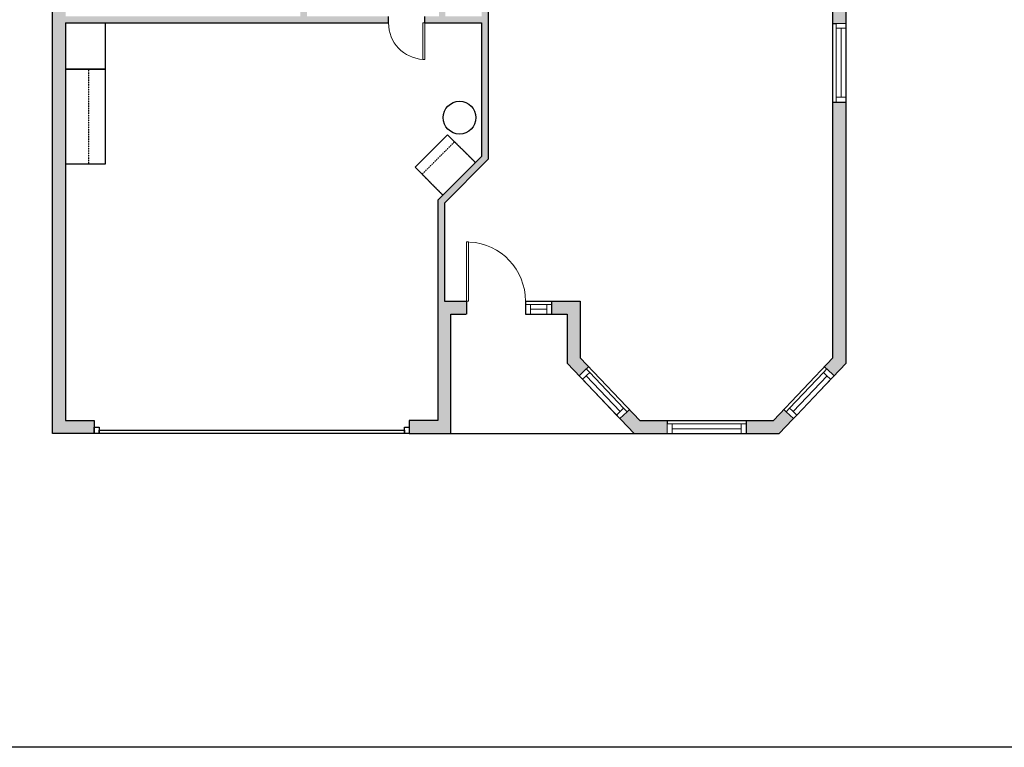
# Model space of a CAD drawing. Units: inches. Extents: x -1876 to 7618, y -2728 to 672.
# Drawn here: x 1927 to 2527, y -587 to -145 of the extents above; entities that cross this region are included whole.
import ezdxf

# ---------------------------------------------------------------- set-up
doc = ezdxf.new("R2010")
doc.units = ezdxf.units.IN
doc.linetypes.add('Dash', pattern=[0.23622, 0.11811, -0.11811])
doc.layers.get('0').update_dxf_attribs({"color": 252})
doc.layers.add('A-DOOR&WINDOWS', color=4, linetype='Continuous', lineweight=9)
for name, color, linetype in [('A-HARDSCAPES', 252, 'Continuous'), ('A-OBJECT', 2, 'Continuous'), ('A-WALL', 252, 'Continuous')]:
    doc.layers.add(name, color=color, linetype=linetype)

# ---------------------------------------------------------------- blocks, each defined once
blk = doc.blocks.new('*U67')
at = {"layer": 'A-DOOR&WINDOWS', "color": 0, "linetype": 'ByBlock', "lineweight": -2, "transparency": 33554687}
for points in [[(3, 0), (0, 0), (0, 4), (3, 4)], [(189, 2), (189, 0), (3, 0), (3, 2)], [(192, 0), (189, 0), (189, 4), (192, 4)]]:
    blk.add_lwpolyline(points, close=True, dxfattribs=at)
at = {"layer": 'A-WALL', "color": 0, "linetype": 'ByBlock', "lineweight": -2, "transparency": 33554687}
blk.add_line((0, 4), (0, 0), dxfattribs=at)
blk = doc.blocks.new('*U130')
blk.add_wipeout([(0, 30), (0, -195), (916, -195), (916, 30)]).dxf.layer = 'A-DOOR&WINDOWS'
at = {"color": 0, "linetype": 'ByBlock', "lineweight": -2, "transparency": 33554687}
blk.add_lwpolyline([(51, 915), (0, 915), (0, 0), (51, 0)], close=True, dxfattribs=at)
blk.add_arc((0, 0), 916, 0, 86.8211, dxfattribs=at)
at = {"layer": 'A-WALL', "transparency": 33554687}
for points in [[(0, 0), (0, -165)], [(916, 0), (916, -165)]]:
    blk.add_lwpolyline(points, dxfattribs=at)
blk = doc.blocks.new('*U58')
at = {"color": 252}
blk.add_wipeout([(-5, 48), (1, 48), (1, 0), (-5, 0)], dxfattribs=at)
at = {"color": 4}
for points in [[(1, 45), (-1.3, 45), (-1.3, 45), (-2.7, 45), (-2.7, 45), (-5, 45), (-5, 48), (1, 48)], [(1, 3), (-1.3, 3), (-1.3, 3), (-2.7, 3), (-2.7, 3), (-5, 3), (-5, 0), (1, 0)]]:
    blk.add_lwpolyline(points, close=True, dxfattribs=at)
at = {"color": 9}
for points in [[(-5, 3), (-5, 45)], [(1, 3), (1, 45)]]:
    blk.add_lwpolyline(points, dxfattribs=at)
blk.add_lwpolyline([(-2, 3), (-2, 45), (-2, 45), (-2, 3)], close=True, dxfattribs=at)
blk = doc.blocks.new('*U53')
at = {"color": 252}
blk.add_wipeout([(-5, 36), (1, 36), (1, 0), (-5, 0)], dxfattribs=at)
at = {"color": 4}
for points in [[(1, 33), (-1.3, 33), (-1.3, 33), (-2.7, 33), (-2.7, 33), (-5, 33), (-5, 36), (1, 36)], [(1, 3), (-1.3, 3), (-1.3, 3), (-2.7, 3), (-2.7, 3), (-5, 3), (-5, 0), (1, 0)]]:
    blk.add_lwpolyline(points, close=True, dxfattribs=at)
at = {"color": 9}
for points in [[(-5, 3), (-5, 33)], [(1, 3), (1, 33)]]:
    blk.add_lwpolyline(points, dxfattribs=at)
blk.add_lwpolyline([(-2, 3), (-2, 33), (-2, 33), (-2, 3)], close=True, dxfattribs=at)
blk = doc.blocks.new('*U129')
blk.add_wipeout([(0, 30), (0, -360), (1486, -360), (1486, 30)]).dxf.layer = 'A-DOOR&WINDOWS'
at = {"color": 0, "linetype": 'ByBlock', "lineweight": -2, "transparency": 33554687}
blk.add_lwpolyline([(51, 1485), (0, 1485), (0, 0), (51, 0)], close=True, dxfattribs=at)
blk.add_arc((0, 0), 1486, 0, 86.8211, dxfattribs=at)
at = {"layer": 'A-WALL', "transparency": 33554687}
for points in [[(0, 0), (0, -330)], [(1486, 0), (1486, -330)]]:
    blk.add_lwpolyline(points, dxfattribs=at)
blk = doc.blocks.new('*U108')
at = {"color": 252}
blk.add_wipeout([(-5, 16), (1, 16), (1, 0), (-5, 0)], dxfattribs=at)
at = {"color": 4}
for points in [[(1, 13), (-1.3, 13), (-1.3, 13), (-2.7, 13), (-2.7, 13), (-5, 13), (-5, 16), (1, 16)], [(1, 3), (-1.3, 3), (-1.3, 3), (-2.7, 3), (-2.7, 3), (-5, 3), (-5, 0), (1, 0)]]:
    blk.add_lwpolyline(points, close=True, dxfattribs=at)
at = {"color": 9}
for points in [[(-5, 3), (-5, 13)], [(1, 3), (1, 13)]]:
    blk.add_lwpolyline(points, dxfattribs=at)
blk.add_lwpolyline([(-2, 3), (-2, 13), (-2, 13), (-2, 3)], close=True, dxfattribs=at)

msp = doc.modelspace()

# ---------------------------------------------------------------- hatches: boundary and pattern name
at = {"layer": 'A-WALL', "transparency": 33554687}
h = msp.add_hatch(color=256, dxfattribs=at)
h.dxf.hatch_style = 1
h.paths.add_polyline_path([(2189.75, -323.91), (2199.14, -323.91), (2199.14, -315.91), (2185.75, -315.91), (2185.75, -256.24), (2212.46, -229.53), (2212.46, -113.92), (2215.57, -113.92), (2215.57, -109.92), (2212.46, -109.92), (2212.46, -98.12), (2208.46, -98.12), (2208.46, -99.41), (2186.42, -99.41), (2186.42, -60.15), (2208.46, -60.15), (2208.46, -62.12), (2212.46, -62.12), (2212.46, -56.15), (2177.33, -56.15), (2177.33, -60.15), (2182.42, -60.15), (2182.42, -114.25), (2186.42, -114.25), (2186.42, -103.41), (2208.46, -103.41), (2208.46, -142.67), (2186.42, -142.67), (2186.42, -138.25), (2182.42, -138.25), (2182.42, -142.67), (2173.92, -142.67), (2173.92, -146.67), (2208.46, -146.67), (2208.46, -227.87), (2181.75, -254.58), (2181.75, -388.57), (2164.4, -388.57), (2164.4, -396.57), (2189.75, -396.57)], flags=17)
h.paths.add_polyline_path([(2268.54, -315.91), (2251.14, -315.91), (2251.14, -323.91), (2260.54, -323.91), (2260.54, -353.67), (2267.84, -361.35), (2273.64, -355.84), (2268.54, -350.47)], flags=17)
h.paths.add_polyline_path([(2321.5, -388.57), (2304.77, -388.57), (2298.45, -381.92), (2292.65, -387.44), (2301.34, -396.57), (2321.5, -396.57)])
h.paths.add_polyline_path([(2398.35, -387.44), (2392.55, -381.92), (2386.23, -388.57), (2369.5, -388.57), (2369.5, -396.57), (2389.66, -396.57)])
h.paths.add_polyline_path([(1955.05, -146.67), (2173.92, -146.67), (2173.92, -142.67), (2102.09, -142.67), (2102.09, -60.15), (2177.33, -60.15), (2177.33, -56.15), (2102.09, -56.15), (2102.09, 61.13), (2109.91, 61.13), (2109.91, 65.13), (2102.09, 65.13), (2102.09, 91.11), (2141.73, 91.11), (2141.73, 65.13), (2133.91, 65.13), (2133.91, 61.13), (2141.73, 61.13), (2141.73, -18.88), (2251.21, -18.88), (2251.21, 57.94), (2228.9, 57.94), (2228.9, 162), (2251.21, 162), (2251.21, 217.88), (2271.48, 238.15), (2295.21, 238.15), (2295.21, 246.15), (2268.33, 246.15), (2268.33, 255.12), (2260.33, 255.12), (2260.33, 232.65), (2247.21, 219.54), (2247.21, 166), (2065.92, 166), (2065.92, 324.48), (2072.19, 324.48), (2072.19, 332.48), (2009.78, 332.48), (2009.78, 324.48), (2027.62, 324.48), (2027.62, 288.11), (1955.05, 288.11), (1955.05, 324.48), (1973.78, 324.48), (1973.78, 332.48), (1947.05, 332.48), (1947.05, 136.3), (1955.05, 136.3), (1955.05, 162), (2098.09, 162), (2098.09, 24.02), (2013.81, 24.02), (2013.81, 20.02), (2024.57, 20.02), (2024.57, -3.16), (1955.05, -3.16), (1955.05, 20.02), (1965.81, 20.02), (1965.81, 24.02), (1955.05, 24.02), (1955.05, 104.3), (1947.05, 104.3), (1947.05, -23.02), (1955.05, -23.02), (1955.05, -7.16), (2039.33, -7.16), (2039.33, -3.16), (2028.57, -3.16), (2028.57, 20.02), (2098.09, 20.02), (2098.09, -3.16), (2087.33, -3.16), (2087.33, -7.16), (2098.09, -7.16), (2098.09, -142.67), (1955.05, -142.67), (1955.05, -55.02), (1947.05, -55.02), (1947.05, -396.57), (1972.4, -396.57), (1972.4, -388.57), (1955.05, -388.57)])
h.paths.add_polyline_path([(2145.73, -14.88), (2145.73, 16.55), (2152.22, 16.55), (2152.22, 20.55), (2145.73, 20.55), (2145.73, 91.11), (2224.9, 91.11), (2224.9, 53.94), (2247.21, 53.94), (2247.21, -14.88), (2186.71, -14.88), (2186.71, 20.55), (2176.22, 20.55), (2176.22, 16.55), (2182.71, 16.55), (2182.71, -14.88)], flags=16)
h.paths.add_polyline_path([(2102.09, 95.11), (2102.09, 162), (2224.9, 162), (2224.9, 95.11)], flags=16)
h.paths.add_polyline_path([(1955.05, 166), (1955.05, 284.11), (2061.92, 284.11), (2061.92, 166), (1997.05, 166), (1997.05, 193.87), (1993.05, 193.87), (1993.05, 166)], flags=16)
h.paths.add_polyline_path([(2031.62, 288.11), (2031.62, 324.48), (2061.92, 324.48), (2061.92, 288.11)], flags=16)
h.paths.add_polyline_path([(2218.06, 332.48), (2108.19, 332.48), (2108.19, 324.48), (2218.06, 324.48)])
h.paths.add_polyline_path([(2268.33, 332.48), (2254.06, 332.48), (2254.06, 324.48), (2260.33, 324.48), (2260.33, 319.12), (2268.33, 319.12)])
h.paths.add_polyline_path([(2430.46, 332.48), (2414.46, 332.48), (2414.46, 324.48), (2422.46, 324.48), (2422.46, 318.15), (2430.46, 318.15)])
h = msp.add_hatch(color=256, dxfattribs=at)
h.dxf.hatch_style = 1
h.paths.add_polyline_path([(2430.46, -194.89), (2422.46, -194.89), (2422.46, -350.47), (2417.36, -355.84), (2423.16, -361.35), (2430.46, -353.67)])
h.paths.add_polyline_path([(2430.46, 246.15), (2391.21, 246.15), (2391.21, 238.15), (2422.46, 238.15), (2422.46, 188.54), (2430.46, 188.54)])
h = msp.add_hatch(color=256, dxfattribs=at)
h.dxf.hatch_style = 1
h.paths.add_polyline_path([(2276.65, -109.92), (2263.57, -109.92), (2263.57, -113.92), (2276.65, -113.92)])
h.paths.add_polyline_path([(2430.46, 128.54), (2422.46, 128.54), (2422.46, -109.92), (2276.65, -109.92), (2276.65, -113.92), (2422.46, -113.92), (2422.46, -146.89), (2430.46, -146.89)])

# ---------------------------------------------------------------- linework, layer by layer
at = {"layer": 'A-HARDSCAPES'}
msp.add_line((2189.75, -396.57), (2301.34, -396.57), dxfattribs=at)
at = {"layer": 'A-OBJECT', "transparency": 33554687}
for points in [[(1955.05, -146.67), (1979.05, -146.67), (1979.05, -174.67), (1955.05, -174.67)], [(1955.05, -174.67), (1979.05, -174.67), (1979.05, -232.67), (1955.05, -232.67)], [(2184.89, -251.44), (2167.92, -234.47), (2187.72, -214.68), (2204.69, -231.65)]]:
    msp.add_lwpolyline(points, dxfattribs=at)
at = {"layer": 'A-OBJECT', "linetype": 'Dash', "transparency": 33554687}
for points in [[(1955.05, -174.67), (1969.05, -174.67), (1969.05, -232.67), (1955.05, -232.67)], [(2184.89, -251.44), (2172.16, -238.72), (2191.96, -218.92), (2204.69, -231.65)]]:
    msp.add_lwpolyline(points, dxfattribs=at)
at = {"layer": 'A-OBJECT', "transparency": 33554687}
msp.add_circle((2194.97, -204.28), 10, dxfattribs=at)
at = {"layer": 'A-WALL'}
for p, q in [((2422.46, -146.89), (2430.46, -146.89)), ((2422.46, -194.89), (2430.46, -194.89)), ((2273.64, -355.84), (2267.84, -361.35)), ((2417.36, -355.84), (2423.16, -361.35)), ((2298.45, -381.92), (2292.65, -387.44)), ((2392.55, -381.92), (2398.35, -387.44)), ((2321.5, -388.57), (2321.5, -396.57)), ((2369.5, -388.57), (2369.5, -396.57))]:
    msp.add_line(p, q, dxfattribs=at)
msp.add_lwpolyline([(1955.05, -146.67), (2208.46, -146.67), (2208.46, -227.87), (2181.75, -254.58), (2181.75, -388.57), (2164.4, -388.57), (2164.4, -396.57), (2189.75, -396.57), (2189.75, -323.91), (2199.14, -323.91)], dxfattribs=at)

# ---------------------------------------------------------------- block references
msp.add_blockref('*U67', (1972.4, -396.57))

# ---------------------------------------------------------------- next in the draw order: block references
at = {"layer": 'A-DOOR&WINDOWS', "transparency": 33554687}
for name, p, rotation in [('*U58', (2425.46, -146.89), 180), ('*U108', (2235.14, -322.91), 270), ('*U53', (2397.62, -386.75), 316.4356037424637), ('*U58', (2321.5, -395.57), 270)]:
    msp.add_blockref(name, p, dxfattribs=dict(at, rotation=rotation))
at = {"layer": 'A-DOOR&WINDOWS', "transparency": 33554687, "xscale": -1, "rotation": 43.56439625753625}
msp.add_blockref('*U53', (2293.38, -386.75), dxfattribs=at)

# ---------------------------------------------------------------- next in the draw order: linework, layer by layer
at = {"color": 7, "true_color": 0xffffff, "elevation": 0}
msp.add_lwpolyline([(1189.75, 537.51), (3189.75, 537.51), (3189.75, -587.49), (1189.75, -587.49)], close=True, dxfattribs=at)
at = {"layer": 'A-WALL'}
msp.add_line((2251.14, -323.91), (2251.14, -315.91), dxfattribs=at)
for points in [[(1955.05, -146.67), (1955.05, -388.57), (1972.4, -388.57), (1972.4, -396.57), (1947.05, -396.57), (1947.05, 332.48), (2268.33, 332.48), (2268.33, 319.12)], [(2235.14, -323.91), (2260.54, -323.91), (2260.54, -353.67), (2301.34, -396.57), (2389.66, -396.57), (2430.46, -353.67), (2430.46, 332.48), (2414.46, 332.48), (2414.46, 324.48), (2422.46, 324.48), (2422.46, 246.15)], [(2422.46, -350.47), (2422.46, -113.92), (2212.46, -113.92), (2212.46, -229.53), (2185.75, -256.24), (2185.75, -315.91), (2199.14, -315.91)], [(2235.14, -315.91), (2268.54, -315.91), (2268.54, -350.47), (2304.77, -388.57), (2386.23, -388.57), (2422.46, -350.47)]]:
    msp.add_lwpolyline(points, dxfattribs=at)

# ---------------------------------------------------------------- next in the draw order: block references
at = {"layer": 'A-DOOR&WINDOWS', "transparency": 33554687, "xscale": 0.02422732627077181, "yscale": 0.02422732627077181, "zscale": 0.02422732627077181, "rotation": 180}
msp.add_blockref('*U130', (2173.92, -146.67), dxfattribs=at)
at = {"layer": 'A-DOOR&WINDOWS', "transparency": 33554687, "xscale": 0.02422732627077181, "yscale": 0.02422732627077181, "zscale": 0.02422732627077181}
msp.add_blockref('*U129', (2199.14, -315.91), dxfattribs=at)

doc.saveas('drawing.dxf')
